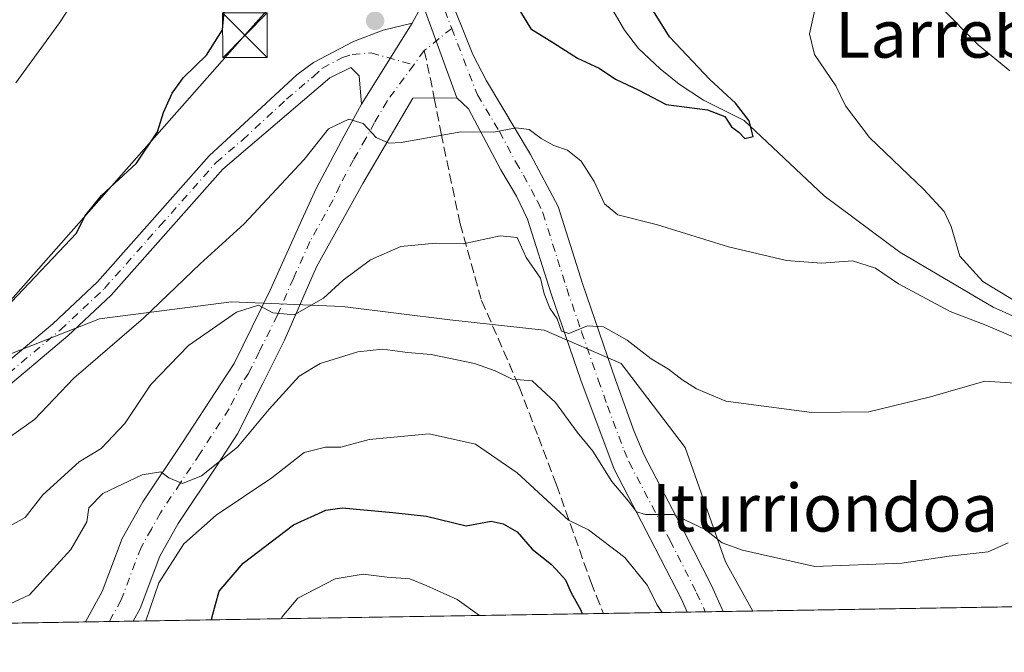
# Model space of a CAD drawing. Units: metres. Extents: x 610525 to 613974, y 4750141 to 4752510.
# Drawn here: x 610863 to 611029, y 4750141 to 4750248 of the extents above; entities that cross this region are included whole.
import ezdxf
from ezdxf.enums import TextEntityAlignment as Align

# ---------------------------------------------------------------- set-up
doc = ezdxf.new("R2010")
doc.units = ezdxf.units.M
doc.header["$MEASUREMENT"] = 0
doc.linetypes.add('DGN Style 3', pattern=[2.307223458686699, 1.648016756204785, -0.6592067024819142])
doc.linetypes.add('DGN Style 4', pattern=[2.6384748266838614, 1.318413404963828, -0.6592067024819142, 0.001648016756204785, -0.6592067024819142])
for name, color, linetype, lineweight in [('Camino Cxs', 7, 'Continuous', 0), ('Camino eje', 30, 'DGN Style 4', 13), ('Comarca CxS', 21, 'Continuous', 0), ('Comunidad Autónoma CxS', 142, 'Continuous', 0), ('Corriente natural lineal', 142, 'Continuous', 13), ('Cultivos leñosos CxS', 92, 'Continuous', 0), ('Curva de nivel maestra', 30, 'Continuous', 30), ('Curva de nivel normal', 30, 'Continuous', 0), ('Isla Cxs', 7, 'Continuous', 0), ('Matorral CxS', 135, 'Continuous', 0), ('Municipio CxS', 4, 'Continuous', 0), ('Pastizal CxS', 92, 'Continuous', 0), ('Pista no pavimentada Cxs', 111, 'Continuous', 0), ('Pista no pavimentada eje', 91, 'DGN Style 4', 0), ('Provincia CxS', 1, 'Continuous', 0), ('Punto de cota en terreno', 7, 'Continuous', 0), ('Senda', 7, 'DGN Style 3', 0), ('Senda no paivmentada conexión', 7, 'DGN Style 3', 0), ('Tendido', 6, 'Continuous', 0), ('Texto cartográfico', 7, 'Continuous', 0), ('Torre de tendido puntual', 7, 'Continuous', 0)]:
    doc.layers.add(name, color=color, linetype=linetype, lineweight=lineweight)
doc.styles.add('Style-Arial', font='txt')

# ---------------------------------------------------------------- blocks, each defined once
blk = doc.blocks.new('5PATER')
at = {"layer": 'Cultivos leñosos CxS', "linetype": 'Continuous', "lineweight": 0}
h = blk.add_hatch(color=51, dxfattribs=at)
edge = h.paths.add_edge_path()
edge.add_ellipse((0, 0), major_axis=(-0.1095731443231308, -0.1110710700762829), ratio=0.9994222409660322, start_angle=0, end_angle=360)
blk = doc.blocks.new('5TTEND')
at = {"layer": 'Isla Cxs', "color": 7, "linetype": 'Continuous', "lineweight": 0}
for p, q in [((-0.375, 0.3754), (0.375, -0.3746)), ((0.3720000000000001, 0.3784000000000001), (-0.3720000000000001, -0.3776))]:
    blk.add_line(p, q, dxfattribs=at)
at = {"layer": 'Isla Cxs', "color": 7, "linetype": 'Continuous', "lineweight": 0, "flags": 128}
blk.add_lwpolyline([(-0.375, -0.3746), (0.375, -0.3746), (0.375, 0.3754), (-0.375, 0.3754), (-0.3720000000000001, -0.3776)], dxfattribs=at)

msp = doc.modelspace()

# ---------------------------------------------------------------- linework, layer by layer
at = {"layer": 'Camino Cxs', "color": 7, "linetype": 'Continuous', "lineweight": 0, "extrusion": (0.03028210035938696, -0.08367287628643481, 0.9960330537546328), "elevation": -378264.5797996176, "flags": 128}
msp.add_lwpolyline([(2191021.752498668, 4241970.407029106), (2191021.752498668, 4241987.842743954)], dxfattribs=at)
at = {"layer": 'Camino Cxs', "color": 7, "linetype": 'Continuous', "lineweight": 0, "extrusion": (0.02914327145852985, 0.04651977603187664, 0.9984921532824576), "elevation": 239487.2910970334, "flags": 128}
msp.add_lwpolyline([(2004157.004315106, -4343280.335431637), (2004157.004315106, -4343264.262819738)], dxfattribs=at)
at = {"layer": 'Camino Cxs', "color": 7, "linetype": 'Continuous', "lineweight": 0, "extrusion": (0.1035901144184168, 0.001692604094503718, 0.9946186320827489), "elevation": 72046.95310728042, "flags": 128}
msp.add_lwpolyline([(4739532.549519047, -684724.854612168), (4739532.549519047, -684718.7805189404)], dxfattribs=at)
at = {"layer": 'Camino Cxs', "color": 7, "linetype": 'Continuous', "lineweight": 0}
for points in [[(610912.3800999997, 4750295.5701, 696.3592999999964), (610915.9036999998, 4750289.7893, 696.6698999999935), (610921.1901000004, 4750278.1501, 698.5141000000004), (610923.7701000003, 4750273.940099999, 700.7108000000007), (610930.0000999998, 4750266.210100001, 700.5111000000034), (610931.3101000005, 4750263.670100001, 700.6337999999961), (610935.1101000002, 4750253.030099999, 703.5583999999944), (610939.5100999996, 4750241.9101, 703.0292999999947), (610941.8101000005, 4750237.4901, 705.1536000000052), (610949.2301000003, 4750225.110099999, 707.7880000000005), (610953.8701, 4750216.370100001, 707.7125999999989), (610957.9501, 4750203.4301, 710.7393000000012), (610963.5201000003, 4750187.2501, 711.7804999999935), (610966.6201, 4750178.550100001, 713.8497999999963), (610968.3101000005, 4750174.550100001, 714.2874000000012), (610975.1501000002, 4750161.4301, 716.4483000000037), (610979.6300999997, 4750152.630100001, 718.380799999999), (610981.6001000004, 4750148.280099999, 719.047900000005), (610981.6019000001, 4750148.275900001, 719.0481000000001)], [(610935.1101000002, 4750253.030099999, 703.5583999999944), (610939.5100999996, 4750241.9101, 703.0292999999947), (610941.8101000005, 4750237.4901, 705.1536000000052), (610949.2301000003, 4750225.110099999, 707.7880000000005), (610953.8701, 4750216.370100001, 707.7125999999989), (610957.9501, 4750203.4301, 710.7393000000012), (610963.5201000003, 4750187.2501, 711.7804999999935), (610966.6201, 4750178.550100001, 713.8497999999963), (610968.3101000005, 4750174.550100001, 714.2874000000012), (610975.1501000002, 4750161.4301, 716.4483000000037), (610979.6300999997, 4750152.630100001, 718.380799999999), (610981.6001000004, 4750148.280099999, 719.047900000005), (610981.6020000001, 4750148.276000001, 719.0481000000001), (610975.5614, 4750148.177200001, 719.6774000000005), (610975.5601000005, 4750148.1801, 719.6775000000052), (610974.6300999997, 4750150.2301, 719.575100000002), (610970.1901000004, 4750158.950099999, 718.3221999999951), (610963.2901, 4750172.1801, 715.9995000000055), (610957.6801000005, 4750187.1801, 712.638300000006), (610952.6801000005, 4750201.690099999, 711.1484999999958), (610948.7301000003, 4750214.220100001, 708.6122999999934), (610946.8901000004, 4750218.110099999, 707.2654999999941), (610944.2600999996, 4750222.530099999, 706.0760000000009), (610938.7901, 4750232.790100001, 704.1285999999964), (610936.8300999999, 4750234.630100001, 703.5553000000073), (610930.9200999998, 4750250.960100001, 705.1067999999942)], [(610777.4896999998, 4750144.940099999, 706.7810000000028), (610786.5800999999, 4750154.640100001, 708.2706999999937), (610790.2301000003, 4750158.0701, 707.1806000000071), (610801.5500999996, 4750166.0701, 707.647299999997), (610812.4901000002, 4750175.090100001, 704.0528999999952), (610816.5500999996, 4750177.9901, 703.9989999999963), (610824.6300999997, 4750182.710100001, 704.171100000007), (610829.3101000005, 4750183.9101, 704.4612000000053), (610836.0301000001, 4750184.470100001, 704.1622999999963), (610842.0301000001, 4750183.110099999, 704.8362000000053), (610848.0301000001, 4750183.590100001, 704.0191000000051), (610858.7100999998, 4750187.9901, 702.1619000000064), (610869.0000999998, 4750196.640100001, 703.069399999993), (610876.5100999996, 4750203.690099999, 702.2293999999966), (610895.2701000003, 4750224.870100001, 701.8497000000062), (610909.9901000002, 4750238.470100001, 702.4219000000013), (610912.7701000003, 4750240.5701, 702.6523000000017), (610919.5000999998, 4750244.110099999, 703.4464000000008), (610924.4901000002, 4750246.020099999, 703.3601999999955), (610929.3501000004, 4750247.190099999, 703.4364999999963)], [(610858.7100999998, 4750187.9901, 702.1619000000064), (610869.0000999998, 4750196.640100001, 703.069399999993), (610876.5100999996, 4750203.690099999, 702.2293999999966), (610895.2701000003, 4750224.870100001, 701.8497000000062), (610909.9901000002, 4750238.470100001, 702.4219000000013), (610912.7701000003, 4750240.5701, 702.6523000000017), (610919.5000999998, 4750244.110099999, 703.4464000000008), (610924.4901000002, 4750246.020099999, 703.3601999999955), (610929.3501000004, 4750247.190099999, 703.4364999999963), (610920.8300999999, 4750233.590100001, 704.3187999999938), (610920.4301000005, 4750238.3101, 703.2217999999993), (610919.0701000001, 4750239.7501, 703.1383999999962), (610915.5100999996, 4750237.9901, 703.0239000000003), (610897.5601000005, 4750222.630100001, 702.5969999999944), (610878.8000999996, 4750201.460100001, 702.9670999999945), (610871.5100999996, 4750194.610099999, 703.8138999999939), (610861.4700999996, 4750186.170100001, 702.9756000000052)], [(610920.8300999999, 4750233.590100001, 704.3187999999938), (610920.4301000005, 4750238.3101, 703.2217999999993), (610919.0701000001, 4750239.7501, 703.1383999999962), (610915.5100999996, 4750237.9901, 703.0239000000003), (610897.5601000005, 4750222.630100001, 702.5969999999944), (610878.8000999996, 4750201.460100001, 702.9670999999945), (610871.5100999996, 4750194.610099999, 703.8138999999939), (610861.4700999996, 4750186.170100001, 702.9756000000052), (610860.2901, 4750185.1801, 702.931500000006), (610855.8601000002, 4750182.8101, 702.5918999999994), (610848.7801000001, 4750180.440099999, 705.1842999999935), (610843.7801000001, 4750179.8201, 705.9590999999928), (610841.8000999996, 4750179.880100001, 705.7912000000069), (610835.8000999996, 4750181.2401, 704.7909999999974), (610830.8501000004, 4750180.9101, 705.3371000000043), (610825.8601000002, 4750179.720100001, 705.092499999999), (610821.4401000004, 4750177.360099999, 704.9184999999999), (610814.4401000004, 4750172.550100001, 704.9781999999979), (610803.4901000002, 4750163.530099999, 707.7599000000046), (610792.2600999996, 4750155.590100001, 708.7678000000016), (610788.8501000004, 4750152.380100001, 710.285799999998), (610781.9425999997, 4750145.012900001, 707.8329999999987)], [(610975.5613000002, 4750148.177200001, 719.6774000000005), (610975.5601000005, 4750148.1801, 719.6775000000052), (610974.6300999997, 4750150.2301, 719.575100000002), (610970.1901000004, 4750158.950099999, 718.3221999999951), (610963.2901, 4750172.1801, 715.9995000000055), (610957.6801000005, 4750187.1801, 712.638300000006), (610952.6801000005, 4750201.690099999, 711.1484999999958), (610948.7301000003, 4750214.220100001, 708.6122999999934), (610946.8901000004, 4750218.110099999, 707.2654999999941), (610944.2600999996, 4750222.530099999, 706.0760000000009), (610938.7901, 4750232.790100001, 704.1285999999964), (610936.8300999999, 4750234.630100001, 703.5553000000073)]]:
    msp.add_polyline3d(points, dxfattribs=at)
at = {"layer": 'Camino eje', "color": 30, "linetype": 'DGN Style 4', "lineweight": 13}
for points in [[(610907.7512999997, 4750291.0875, 695.5587999999989), (610909.6891000001, 4750289.591700001, 695.6637000000047), (610913.7871000003, 4750285.423699999, 696.4556000000011), (610919.1451000003, 4750277.470100001, 698.9916999999987), (610919.9101, 4750276.470100001, 699.7032000000036), (610921.2001, 4750274.3651, 700.8012000000017), (610922.7100999998, 4750272.425100001, 701.1946000000025), (610925.8251, 4750268.5601, 701.017200000002), (610928.9851000002, 4750264.345100001, 700.929999999993), (610929.6401000004, 4750263.075099999, 701.0813000000054), (610930.9501, 4750259.790100001, 701.8273000000045), (610932.8501000004, 4750254.470100001, 704.1008000000003), (610935.9951, 4750246.309699999, 702.4498000000021)], [(610935.9951, 4750246.309699999, 702.4498000000021), (610940.3000999996, 4750235.140100001, 704.3457999999956), (610944.0100999996, 4750228.950099999, 705.6294000000053), (610946.7451, 4750223.8201, 706.2299999999959), (610948.0601000005, 4750221.610099999, 706.5486999999994), (610950.3800999997, 4750217.2401, 707.3726000000024), (610951.3000999996, 4750215.295100001, 707.8353000000062), (610955.3151000004, 4750202.5601, 710.8990999999951), (610957.8151000004, 4750195.3051, 711.3579000000027), (610960.6001000004, 4750187.215100001, 712.0080000000017), (610962.1501000002, 4750182.8651, 712.6465000000027), (610964.9550999999, 4750175.3651, 714.4143999999943), (610965.8000999996, 4750173.3651, 714.6677000000054), (610972.6700999998, 4750160.190099999, 716.2835999999952), (610977.1300999997, 4750151.4301, 717.8147999999928), (610978.5800999999, 4750148.2301, 718.3506000000052), (610978.5817, 4750148.226600001, 718.3512999999948)], [(610859.5000999998, 4750186.585100001, 702.5268000000069), (610870.2550999997, 4750195.6251, 703.3907000000036), (610874.0100999996, 4750199.1501, 702.8576999999932), (610877.6551000001, 4750202.575099999, 702.5071999999927), (610887.0351, 4750213.1601, 702.4799000000058), (610896.4151, 4750223.7501, 702.2191000000021), (610900.9024999999, 4750227.590100001, 702.251099999994), (610908.2625000002, 4750234.390100001, 702.5179000000062), (610912.7500999998, 4750238.2301, 702.7660000000033), (610914.2600999996, 4750239.640100001, 702.8368999999948), (610917.6250999998, 4750241.4101, 703.0705000000017), (610919.2851, 4750241.9301, 703.0328000000009), (610922.4600999998, 4750242.165100001, 702.9833000000073), (610929.6306999996, 4750240.182700001, 702.6987999999984)]]:
    msp.add_polyline3d(points, dxfattribs=at)
at = {"layer": 'Comarca CxS', "color": 21, "linetype": 'Continuous', "lineweight": 0, "flags": 128}
msp.add_lwpolyline([(612190.5242485146, 4750168.03400267), (610562.1100008426, 4750141.419982466), (610541.7779419379, 4751404.50273412), (610524.8700008423, 4752454.869982443), (611806.4370281767, 4752475.814782632), (613909.3011860694, 4752510.182138122), (613925.6900008679, 4752510.449982444), (613925.8542720865, 4752500.548211535), (613958.271583834, 4750546.530975726), (613960.2392694402, 4750427.924854979), (613964.0700008682, 4750197.019982465), (613322.1463666694, 4750186.528690957)], close=True, dxfattribs=at)
at = {"layer": 'Comunidad Autónoma CxS', "color": 142, "linetype": 'Continuous', "lineweight": 0, "flags": 128}
msp.add_lwpolyline([(612190.5242485146, 4750168.03400267), (610562.1100008426, 4750141.419982466), (610541.7779419379, 4751404.50273412), (610524.8700008423, 4752454.869982443), (611806.4370281767, 4752475.814782632), (613909.3011860694, 4752510.182138122), (613925.6900008679, 4752510.449982444), (613925.8542720865, 4752500.548211535), (613958.271583834, 4750546.530975726), (613960.2392694402, 4750427.924854979), (613964.0700008682, 4750197.019982465), (613322.1463666694, 4750186.528690957)], close=True, dxfattribs=at)
at = {"layer": 'Corriente natural lineal', "color": 142, "linetype": 'Continuous', "lineweight": 13}
msp.add_polyline3d([(611044.9600000001, 4750191.350000001, 705.6432999999961), (611026.9672999998, 4750199.449200001, 704.4608000000007), (611011.2385, 4750208.7126, 702.9709000000004), (610998.5332000004, 4750218.149599999, 701.0521000000008), (610985.1101000002, 4750230.790100001, 700.3868999999977), (610978.3101000005, 4750234.2301, 699.7697000000044), (610974.1700999998, 4750236.950099999, 699.1762000000017), (610970.9901000002, 4750239.5101, 699.0179000000062), (610967.3701, 4750242.9301, 698.5709999999963), (610964.9901000002, 4750245.9901, 698.5907000000007), (610962.4801000003, 4750250.300100001, 698.3570000000036), (610954.8201000001, 4750266.6601, 697.2976000000053), (610950.4301000005, 4750274.2501, 696.2969000000012), (610945.1901000004, 4750281.270099999, 695.6431000000011), (610940.2301000003, 4750286.790100001, 695.5446999999986), (610935.8300999999, 4750292.950099999, 696.0109999999986), (610931.8300999999, 4750296.3101, 696.2259999999952), (610918.3427999998, 4750301.5385, 696.1459999999934)], dxfattribs=at)
at = {"layer": 'Curva de nivel maestra', "color": 30, "linetype": 'Continuous', "lineweight": 30, "flags": 128}
for points, elevation in [([(610946.5999999996, 4750250.670100001), (610949.2599999999, 4750246.220100001), (610953.0999999996, 4750243.880100001), (610957.1100000005, 4750241.3101), (610960.7800000003, 4750239.610099999), (610963.5, 4750237.770099999), (610967.4400000004, 4750235.940099999), (610972.0300000003, 4750233.5001), (610978.9600000001, 4750232.630100001), (610981.8499999996, 4750231.5101), (610982.9699999997, 4750229.7601), (610984.2199999997, 4750228.8301), (610985.2300000006, 4750227.8101), (610986.5999999996, 4750228.100099999), (610985.9800000006, 4750230.7601), (610983.6799999997, 4750233.7301), (610979.3200000003, 4750237.720100001), (610972.5999999996, 4750244.880100001), (610969.5999999996, 4750249.630100001)], 700), ([(610862.0700000003, 4750200.3101), (610872.9800000006, 4750211.880100001), (610874.3399999999, 4750214.7301), (610877.1699999999, 4750218.220100001), (610883.0599999996, 4750223.670100001), (610886.5800000001, 4750228.9001), (610887.5700000003, 4750232.1501), (610889.0099999999, 4750235.440099999), (610890.9400000004, 4750238.040100001), (610894.7800000003, 4750241.800100001), (610897.4699999997, 4750246.0701), (610897.7800000003, 4750249.090100001)], 700), ([(610895.6853, 4750146.872), (610895.6699999999, 4750147.2301), (610896.9100000003, 4750151.710100001), (610900.9800000006, 4750156.380100001), (610909.4299999997, 4750162.840100001), (610914.8200000003, 4750165.300100001), (610917.5700000003, 4750165.710100001), (610926.0999999996, 4750164.9301), (610931.7699999996, 4750164.3301), (610938.4299999997, 4750162.700099999), (610942.6399999997, 4750163.4801), (610944.6100000005, 4750163.0101), (610946.9800000006, 4750161.690099999), (610949.4800000006, 4750158.7501), (610952.7599999999, 4750156.1801), (610954.0999999996, 4750154.700099999), (610955.1100000005, 4750153.620100001), (610955.9900000002, 4750151.540100001), (610957.6799999997, 4750148.530099999), (610957.9215000002, 4750147.8892)], 725)]:
    msp.add_lwpolyline(points, dxfattribs=dict(at, elevation=elevation))
at = {"layer": 'Curva de nivel normal', "color": 30, "linetype": 'Continuous', "lineweight": 0, "flags": 128}
for points, elevation in [([(611029.7300000006, 4750239.17), (611024.4000000004, 4750243.52), (611018.1200000001, 4750249.9), (611015.2000000002, 4750253.630000001), (611013.4299999997, 4750257), (611012.5899999999, 4750264.779999999), (611011.2400000002, 4750271.640000001), (611008.5599999996, 4750278.710000001), (611005.4400000004, 4750288.789999999), (611001.4299999997, 4750296.960000001), (610997.3300000001, 4750306.27), (610995.6500000004, 4750311.59), (610988.9400000004, 4750325.710000001), (610988.6500000004, 4750337.26), (610988.0700000003, 4750342.34), (610988.1200000001, 4750346.730000001), (610986.5199999996, 4750349.460000001), (610985.3700000001, 4750353.220000001)], 710.0000000000001), ([(611030.9400000004, 4750200.27), (611025.1799999997, 4750203.74), (611021.3499999996, 4750208.039999999), (611019.9000000004, 4750213), (611018.7199999997, 4750215.529999999), (611015.29, 4750219.230000001), (611006.1500000004, 4750227.980000001), (611002.1600000003, 4750233.300000001), (611000.4900000002, 4750236.65), (610996.9400000004, 4750241.890000001), (610996.0899999999, 4750245.390000001), (610997.4600000001, 4750251.5), (611000.3099999996, 4750257.039999999), (611000.6399999997, 4750260.060000001), (611000.7599999999, 4750263.49), (610999.5199999996, 4750265.800000001), (610998.1799999997, 4750266.680000001), (610997.2802999998, 4750266.7882)], 705), ([(610862.7699999996, 4750237.140000001), (610870.0999999996, 4750247.210000001), (610873.0999999996, 4750251.83)], 694.9999999999999), ([(610861.9000000004, 4750177.689999999), (610865.8899999997, 4750180.57), (610872.5, 4750187.49), (610884.2199999997, 4750197.57), (610893.7400000002, 4750206.710000001), (610901.1299999999, 4750213.439999999), (610911.1799999997, 4750224.279999999), (610915.2699999996, 4750229.4), (610918.7300000006, 4750231.060000001), (610921.1200000001, 4750230.34), (610923.29, 4750227.980000001), (610925.4199999999, 4750227.029999999), (610927.5199999996, 4750227.109999999), (610937.5, 4750228.890000001), (610943.0899999999, 4750228.84), (610946.7400000002, 4750229.58), (610948.9800000006, 4750229.300000001), (610951.0300000003, 4750227.810000001), (610953.1500000004, 4750226.619999999), (610955.4400000004, 4750225.84), (610957.7199999997, 4750224), (610959.9400000004, 4750220.539999999), (610961.6600000003, 4750216.800000001), (610963.9000000004, 4750214.970000001), (610970.5800000001, 4750213.300000001), (610982.4699999997, 4750209.600000001), (610992.2400000002, 4750207.279999999), (610998.0800000001, 4750206.810000001), (611003.3200000003, 4750207.24), (611007.1600000003, 4750206.01), (611011.0599999996, 4750203.350000001), (611019.7199999997, 4750198.720000001), (611025.7000000002, 4750196.4), (611034, 4750192.859999999)], 705), ([(610859.6600000003, 4750161.51), (610864.3300000001, 4750164.08), (610867.3200000003, 4750167.9), (610873.4299999997, 4750173.42), (610877.0999999996, 4750175.680000001), (610881.0999999996, 4750179.869999999), (610885.4299999997, 4750186.460000001), (610891.7699999996, 4750193.01), (610899.8399999999, 4750198.600000001), (610903.5199999996, 4750199.779999999), (610905.9299999997, 4750198.480000001), (610909.54, 4750198.140000001), (610914.4600000001, 4750200.960000001), (610917.7699999996, 4750203.960000001), (610922.3200000003, 4750207.4), (610927.4400000004, 4750209.609999999), (610933.2599999999, 4750210.199999999), (610937.8899999997, 4750210.060000001), (610944.1200000001, 4750211.449999999), (610947, 4750211.130000001), (610948.5199999996, 4750207.789999999), (610950.8899999997, 4750204.300000001), (610951.5, 4750201.66), (610952.4699999997, 4750199.26), (610953.6900000004, 4750197.49), (610954.4500000002, 4750195.430000001), (610955.6600000003, 4750195.039999999), (610958.7699999996, 4750196.300000001), (610961.5, 4750196.15), (610965.4800000006, 4750193.890000001), (610969.4900000002, 4750190.76), (610972.4000000004, 4750189.01), (610974.6699999999, 4750187.279999999), (610977.0999999996, 4750185.710000001), (610982.0599999996, 4750183.66), (610996.5, 4750181.730000001), (611006.0300000003, 4750181.869999999), (611016.4299999997, 4750184.390000001), (611025.5499999998, 4750187.02), (611034.9100000003, 4750186.41)], 710.0000000000001), ([(610859.3399999999, 4750148.449999999), (610865.0899999999, 4750151.100000001), (610872.0300000003, 4750158.699999999), (610874.6699999999, 4750163.33), (610875.0300000003, 4750165.699999999), (610877.4100000003, 4750168.09), (610883.9800000006, 4750171.26), (610887.1200000001, 4750171.77), (610888.4900000002, 4750170.77), (610890.7699999996, 4750169.810000001), (610893.9500000002, 4750171.07), (610900.0199999996, 4750175.92), (610905.3300000001, 4750182.300000001), (610910.3899999997, 4750187.83), (610913.9100000003, 4750189.980000001), (610920.2000000002, 4750191.92), (610924.3499999996, 4750192.4), (610928.5599999996, 4750191.84), (610932.5499999998, 4750191.49), (610939.7999999998, 4750189.960000001), (610943.2699999996, 4750188.75), (610946.1500000004, 4750187.310000001), (610949.4800000006, 4750187.029999999), (610953.4400000004, 4750183.42), (610957.0800000001, 4750178.430000001), (610959.6799999997, 4750175.24), (610962.8600000005, 4750170.140000001), (610965.7000000002, 4750166.83), (610967.0300000003, 4750165.029999999), (610968.5300000003, 4750164.58), (610973.2400000002, 4750164.560000001), (610978.54, 4750162.08), (610981.4400000004, 4750159.84), (610984.8600000005, 4750158.609999999), (610996.9900000002, 4750155.82), (611011.5899999999, 4750156.42), (611019.5599999996, 4750157.59), (611026.0999999996, 4750158.32), (611029.4400000004, 4750159.82)], 715), ([(610971.3664999995, 4750148.108700001), (610970.4400000004, 4750149.470000001), (610968.8799999999, 4750152.680000001), (610965.0800000001, 4750157.359999999), (610958.9400000004, 4750162.029999999), (610955.5800000001, 4750163.640000001), (610946.9900000002, 4750171.600000001), (610939.9900000002, 4750176.42), (610932.2000000002, 4750178.119999999), (610922.1299999999, 4750177.210000001), (610917.3600000005, 4750175.91), (610914.79, 4750175.890000001), (610911.2000000002, 4750175.01), (610905.79, 4750170.75), (610896.4299999997, 4750164.5), (610890.9900000002, 4750159.65), (610886.7800000003, 4750153.100000001), (610884.6105000004, 4750146.6909)], 720), ([(610940.6507000001, 4750147.606699999), (610936.8799999999, 4750150.32), (610931.7100000001, 4750152.66), (610928.9500000002, 4750153.77), (610925.1500000004, 4750154.08), (610921.0999999996, 4750154.560000001), (610916.4299999997, 4750153.800000001), (610910.1299999999, 4750150.550000001), (610907.4299999997, 4750147.350000001), (610907.3959999997, 4750147.063300001)], 730)]:
    msp.add_lwpolyline(points, dxfattribs=dict(at, elevation=elevation))
at = {"layer": 'Matorral CxS', "color": 135, "linetype": 'Continuous', "lineweight": 0, "extrusion": (0.321162380736375, 0.005249500368694198, 0.9470095923197521), "elevation": 221838.6317794623, "flags": 128}
msp.add_lwpolyline([(4739528.503074617, -651810.2093012937), (4739528.503074617, -651795.3163331694)], dxfattribs=at)
at = {"layer": 'Matorral CxS', "color": 135, "linetype": 'Continuous', "lineweight": 0, "extrusion": (0.305070853069153, 0.004989736165816694, 0.9523165845141284), "elevation": 210776.9958852818, "flags": 128}
msp.add_lwpolyline([(4739521.154167364, -655527.1197705151), (4739521.154167365, -655523.9478169705)], dxfattribs=at)
at = {"layer": 'Matorral CxS', "color": 135, "linetype": 'Continuous', "lineweight": 0, "extrusion": (0.02227109263172214, 0.0003635284133293283, 0.9997519023638226), "elevation": 16051.25993374479, "flags": 128}
msp.add_lwpolyline([(4739543.943878647, -688239.2299202015), (4739543.943878647, -688236.2084682543)], dxfattribs=at)
at = {"layer": 'Matorral CxS', "color": 135, "linetype": 'Continuous', "lineweight": 0, "extrusion": (0.101437527358014, 0.001658267320078619, 0.9948405290261285), "elevation": 70567.17342472242, "flags": 128}
msp.add_lwpolyline([(4739526.8814975, -684923.1319655568), (4739526.8814975, -684918.163068274)], dxfattribs=at)
at = {"layer": 'Matorral CxS', "color": 135, "linetype": 'Continuous', "lineweight": 0, "extrusion": (-0.1276362671181344, -0.002085964703704782, 0.9918188504295545), "elevation": -87167.1696419, "flags": 128}
msp.add_lwpolyline([(-4739530.068694194, 682873.9010110195), (-4739530.068694194, 682780.5904665329)], dxfattribs=at)
at = {"layer": 'Matorral CxS', "color": 135, "linetype": 'Continuous', "lineweight": 0, "extrusion": (-0.1243677396391627, -0.002030975396200866, 0.9922341157589702), "elevation": -84909.00458288027, "flags": 128}
msp.add_lwpolyline([(-4739538.765459029, 683102.0558960299), (-4739538.765459029, 683098.0192136529)], dxfattribs=at)
at = {"layer": 'Matorral CxS', "color": 135, "linetype": 'Continuous', "lineweight": 0, "extrusion": (-0.09041081785155484, -0.00147814902329474, 0.9959034587202105), "elevation": -61536.81240221994, "flags": 128}
msp.add_lwpolyline([(-4739525.795381033, 685696.4636682153), (-4739525.795381033, 685692.4403511292)], dxfattribs=at)
at = {"layer": 'Matorral CxS', "color": 135, "linetype": 'Continuous', "lineweight": 0, "extrusion": (-0.06664682510732421, -0.001089275380753157, 0.9977760340789203), "elevation": -45171.25415084538, "flags": 128}
msp.add_lwpolyline([(-4739529.411809647, 687022.8939344927), (-4739529.411809647, 686943.7364440386)], dxfattribs=at)
at = {"layer": 'Matorral CxS', "color": 135, "linetype": 'Continuous', "lineweight": 0}
msp.add_polyline3d([(610986.5445999998, 4750148.356699999, 716.8920999999973), (610737.6758000003, 4750144.2893, 692.1585999999952), (610761.3454999998, 4750171.796499999, 692.0280000000057), (610805.6211000001, 4750200.9179, 693.9005999999936), (610810.0241, 4750201.716499999, 694.3880999999965), (610817.0263, 4750202.9867, 695.0215999999928), (610833.0762999998, 4750202.907500001, 696.568499999994), (610851.2247000001, 4750189.944300001, 700.1438999999956), (610859.8668999998, 4750190.808300001, 700.7572999999975), (610876.8170999996, 4750197.4879, 702.5063999999985), (610882.5059000002, 4750198.221100001, 703.450100000002), (610899.0100999996, 4750200.345899999, 707.1349999999949), (610917.6171000004, 4750199.5419, 710.0114000000032), (610935.6836999999, 4750197.283299999, 712.522299999997), (610951.4918999998, 4750195.589500001, 711.3285999999936), (610964.4773000004, 4750189.943499999, 710.5800000000019), (610975.2039000001, 4750175.8289, 711.7069999999949), (610981.9785000002, 4750156.632900001, 715.497199999998)], close=True, dxfattribs=at)
msp.add_polyline3d([(610986.5444999998, 4750148.356899999, 716.8920999999973), (610981.9785000002, 4750156.632900001, 715.497199999998), (610975.2039000001, 4750175.8289, 711.7069999999949), (610964.4773000004, 4750189.943499999, 710.5800000000019), (610951.4918999998, 4750195.589500001, 711.3285999999936), (610935.6836999999, 4750197.283299999, 712.522299999997), (610917.6171000004, 4750199.5419, 710.0114000000032), (610899.0100999996, 4750200.345899999, 707.1349999999949), (610882.5059000002, 4750198.221100001, 703.450100000002), (610876.8170999996, 4750197.4879, 702.5063999999985), (610859.8668999998, 4750190.808300001, 700.7572999999975), (610851.2247000001, 4750189.944300001, 700.1438999999956), (610833.0762999998, 4750202.907500001, 696.568499999994), (610817.0263, 4750202.9867, 695.0215999999928), (610810.0241, 4750201.716499999, 694.3880999999965), (610805.6211000001, 4750200.9179, 693.9005999999936), (610761.3454999998, 4750171.796499999, 692.0280000000057), (610737.6759000003, 4750144.2895, 692.1585999999952)], dxfattribs=at)
at = {"layer": 'Municipio CxS', "color": 4, "linetype": 'Continuous', "lineweight": 0, "flags": 128}
msp.add_lwpolyline([(612190.5242485146, 4750168.03400267), (610562.1100008426, 4750141.419982466), (610541.7779419379, 4751404.50273412)], dxfattribs=at)
at = {"layer": 'Pastizal CxS', "color": 92, "linetype": 'Continuous', "lineweight": 0, "extrusion": (0.01396665401098833, 0.0002282637616546973, 0.9999024354762782), "elevation": 10334.54656150557, "flags": 128}
msp.add_lwpolyline([(610964.8814994846, 4750146.905049174), (610916.9372205748, 4750146.121549153)], dxfattribs=at)
at = {"layer": 'Pastizal CxS', "color": 92, "linetype": 'Continuous', "lineweight": 0}
for points in [[(611034.4841, 4750149.1402, 716.2222999999941), (610986.5445999998, 4750148.356699999, 716.8920999999973), (610981.9785000002, 4750156.632900001, 715.497199999998), (610975.2039000001, 4750175.8289, 711.7069999999949), (610964.4773000004, 4750189.943499999, 710.5800000000019), (610951.4918999998, 4750195.589500001, 711.3285999999936), (610935.6836999999, 4750197.283299999, 712.522299999997), (610917.6171000004, 4750199.5419, 710.0114000000032), (610899.0100999996, 4750200.345899999, 707.1349999999949), (610882.5059000002, 4750198.221100001, 703.450100000002), (610876.8170999996, 4750197.4879, 702.5063999999985), (610859.8668999998, 4750190.808300001, 700.7572999999975), (610851.2247000001, 4750189.944300001, 700.1438999999956), (610833.0762999998, 4750202.907500001, 696.568499999994), (610817.0263, 4750202.9867, 695.0215999999928), (610810.0241, 4750201.716499999, 694.3880999999965), (610805.6211000001, 4750200.9179, 693.9005999999936), (610761.3454999998, 4750171.796499999, 692.0280000000057), (610737.6758000003, 4750144.2893, 692.1585999999952), (610562.1100000005, 4750141.42, 710.1606999999932)], [(610986.5444999998, 4750148.356899999, 716.8920999999973), (610981.9785000002, 4750156.632900001, 715.497199999998), (610975.2039000001, 4750175.8289, 711.7069999999949), (610964.4773000004, 4750189.943499999, 710.5800000000019), (610951.4918999998, 4750195.589500001, 711.3285999999936), (610935.6836999999, 4750197.283299999, 712.522299999997), (610917.6171000004, 4750199.5419, 710.0114000000032), (610899.0100999996, 4750200.345899999, 707.1349999999949), (610882.5059000002, 4750198.221100001, 703.450100000002), (610876.8170999996, 4750197.4879, 702.5063999999985), (610859.8668999998, 4750190.808300001, 700.7572999999975), (610851.2247000001, 4750189.944300001, 700.1438999999956), (610833.0762999998, 4750202.907500001, 696.568499999994), (610817.0263, 4750202.9867, 695.0215999999928), (610810.0241, 4750201.716499999, 694.3880999999965), (610805.6211000001, 4750200.9179, 693.9005999999936), (610761.3454999998, 4750171.796499999, 692.0280000000057), (610737.6759000003, 4750144.2895, 692.1585999999952)]]:
    msp.add_polyline3d(points, dxfattribs=at)
at = {"layer": 'Pista no pavimentada Cxs', "color": 111, "linetype": 'Continuous', "lineweight": 0, "extrusion": (0.1169159470208337, -0.4425914535615456, 0.8890688761656771), "elevation": -2030366.021614733, "flags": 128}
msp.add_lwpolyline([(1803887.390448892, 3944830.494906124), (1803889.397845465, 3944832.876651932), (1803889.871243042, 3944834.143654195)], dxfattribs=at)
at = {"layer": 'Pista no pavimentada Cxs', "color": 111, "linetype": 'Continuous', "lineweight": 0, "extrusion": (0.03028210035938696, -0.08367287628643481, 0.9960330537546328), "elevation": -378264.5797996176, "flags": 128}
msp.add_lwpolyline([(2191021.752498668, 4241970.407029106), (2191021.752498668, 4241987.842743954)], dxfattribs=at)
at = {"layer": 'Pista no pavimentada Cxs', "color": 111, "linetype": 'Continuous', "lineweight": 0, "extrusion": (0.02914327145852985, 0.04651977603187664, 0.9984921532824576), "elevation": 239487.2910970334, "flags": 128}
msp.add_lwpolyline([(2004157.004315106, -4343280.335431637), (2004157.004315106, -4343264.262819738)], dxfattribs=at)
at = {"layer": 'Pista no pavimentada Cxs', "color": 111, "linetype": 'Continuous', "lineweight": 0, "extrusion": (0.02719491510594279, 0.0004443602459967536, 0.9996300511370956), "elevation": 19441.95412574019, "flags": 128}
msp.add_lwpolyline([(4739532.279452816, -688132.9580591093), (4739532.279452816, -688124.9429245492)], dxfattribs=at)
at = {"layer": 'Pista no pavimentada Cxs', "color": 111, "linetype": 'Continuous', "lineweight": 0}
for points in [[(610930.9200999998, 4750250.960100001, 705.1067999999942), (610936.8300999999, 4750234.630100001, 703.5553000000073), (610929.4301000005, 4750234.550100001, 703.3747000000003), (610921.0701000001, 4750220.2301, 706.4845999999961), (610913.2701000003, 4750206.2301, 708.614400000006), (610907.9101, 4750193.9101, 711.1901000000071), (610904.2600999996, 4750186.620100001, 712.7995999999986), (610900.0100999996, 4750178.120100001, 714.2957000000025), (610896.5800999999, 4750172.870100001, 714.9517000000051), (610890.0601000005, 4750163.0601, 718.1540999999997), (610886.9700999996, 4750157.5801, 718.5290999999997), (610883.6300999997, 4750148.7601, 718.7534000000014), (610882.4885, 4750146.656099999, 718.546199999997), (610874.4774000002, 4750146.5252, 718.7642000000051), (610874.4801000003, 4750146.530099999, 718.7641000000004), (610877.2701000003, 4750151.670100001, 717.9040999999997), (610880.6300999997, 4750160.550100001, 716.9677999999985), (610884.1101000002, 4750166.710100001, 716.0103999999993), (610890.7500999998, 4750176.710100001, 714.3853999999993), (610897.1801000005, 4750186.550100001, 714.0626000000047), (610899.4301000005, 4750189.9901, 712.8908999999985), (610905.5100999996, 4750202.3101, 710.5764999999956), (610911.0701000001, 4750214.710100001, 707.945200000002), (610913.2701000003, 4750219.5001, 707.3956000000035), (610917.9101, 4750228.2301, 706.193299999999), (610920.8300999999, 4750233.590100001, 704.3187999999938), (610929.3501000004, 4750247.190099999, 703.4364999999963), (610930.7500999998, 4750249.7501, 704.5268000000069)], [(610936.8300999999, 4750234.630100001, 703.5553000000073), (610929.4301000005, 4750234.550100001, 703.3747000000003), (610921.0701000001, 4750220.2301, 706.4845999999961), (610913.2701000003, 4750206.2301, 708.614400000006), (610907.9101, 4750193.9101, 711.1901000000071), (610904.2600999996, 4750186.620100001, 712.7995999999986), (610900.0100999996, 4750178.120100001, 714.2957000000025), (610896.5800999999, 4750172.870100001, 714.9517000000051), (610890.0601000005, 4750163.0601, 718.1540999999997), (610886.9700999996, 4750157.5801, 718.5290999999997), (610883.6300999997, 4750148.7601, 718.7534000000014), (610882.4885, 4750146.656099999, 718.546199999997)], [(610874.4774000002, 4750146.5252, 718.7642000000051), (610874.4801000003, 4750146.530099999, 718.7641000000004), (610877.2701000003, 4750151.670100001, 717.9040999999997), (610880.6300999997, 4750160.550100001, 716.9677999999985), (610884.1101000002, 4750166.710100001, 716.0103999999993), (610890.7500999998, 4750176.710100001, 714.3853999999993), (610897.1801000005, 4750186.550100001, 714.0626000000047), (610899.4301000005, 4750189.9901, 712.8908999999985), (610905.5100999996, 4750202.3101, 710.5764999999956), (610911.0701000001, 4750214.710100001, 707.945200000002), (610913.2701000003, 4750219.5001, 707.3956000000035), (610917.9101, 4750228.2301, 706.193299999999), (610920.8300999999, 4750233.590100001, 704.3187999999938)]]:
    msp.add_polyline3d(points, dxfattribs=at)
at = {"layer": 'Pista no pavimentada eje', "color": 91, "linetype": 'DGN Style 4', "lineweight": 0, "extrusion": (-0.001971468045959814, -0.00160197804448986, 0.9999967734848392), "elevation": -8111.783552989617, "flags": 128}
msp.add_lwpolyline([(610936.1926966432, 4750239.410154391), (610931.5794758395, 4750235.661549582)], dxfattribs=at)
at = {"layer": 'Pista no pavimentada eje', "color": 91, "linetype": 'DGN Style 4', "lineweight": 0, "extrusion": (0.0528061714206224, 0.07171893447469797, 0.9960260552303388), "elevation": 373642.9255205995, "flags": 128}
msp.add_lwpolyline([(2324515.791194991, -4170738.464203213), (2324515.791194991, -4170735.498863973)], dxfattribs=at)
at = {"layer": 'Pista no pavimentada eje', "color": 91, "linetype": 'DGN Style 4', "lineweight": 0}
msp.add_polyline3d([(610929.6306999996, 4750240.182700001, 702.6987999999984), (610925.1300999997, 4750234.0701, 703.7863999999972), (610923.0401, 4750230.4901, 704.6628000000055), (610921.5800999999, 4750227.8101, 705.3426000000036), (610919.4901000002, 4750224.2301, 706.2140999999974), (610917.1700999998, 4750219.8651, 706.8623999999982), (610916.0701000001, 4750217.470100001, 707.2314999999944), (610912.1700999998, 4750210.470100001, 708.2958999999975), (610909.3901000004, 4750204.270099999, 709.6024999999936), (610906.7100999998, 4750198.110099999, 710.3380000000034), (610903.6700999998, 4750191.950099999, 711.5476000000053), (610901.8450999996, 4750188.3051, 712.1094000000013), (610900.7200999996, 4750186.585100001, 712.8509999999952), (610898.5950999996, 4750182.335100001, 713.4293000000035), (610893.6651, 4750174.790100001, 714.1956999999966), (610890.4051000001, 4750169.8851, 715.3325999999943), (610887.0850999998, 4750164.8851, 716.2238000000071), (610885.5401, 4750162.145099999, 716.8218999999954), (610883.8000999996, 4750159.065099999, 717.1879999999946), (610880.4501, 4750150.215100001, 717.9894999999962), (610878.4851000002, 4750146.595100001, 718.2253000000055), (610878.4822000006, 4750146.590600001, 718.2253999999957)], dxfattribs=at)
at = {"layer": 'Provincia CxS', "color": 1, "linetype": 'Continuous', "lineweight": 0, "flags": 128}
msp.add_lwpolyline([(612190.5242485146, 4750168.03400267), (610562.1100008426, 4750141.419982466), (610541.7779419379, 4751404.50273412), (610524.8700008423, 4752454.869982443), (611806.4370281767, 4752475.814782632), (613909.3011860694, 4752510.182138122), (613925.6900008679, 4752510.449982444), (613925.8542720865, 4752500.548211535), (613958.271583834, 4750546.530975726), (613960.2392694402, 4750427.924854979), (613964.0700008682, 4750197.019982465), (613322.1463666694, 4750186.528690957)], close=True, dxfattribs=at)
at = {"layer": 'Senda', "color": 7, "linetype": 'DGN Style 3', "lineweight": 0}
msp.add_polyline3d([(610933.0445999998, 4750234.589199999, 703.295100000003), (610934.2100999998, 4750228.6251, 704.8757000000041), (610937.4051000001, 4750213.460100001, 709.1618000000017), (610941.0151000004, 4750200.5601, 712.1659999999974), (610946.8800999997, 4750187.0701, 715.1699999999983), (610947.3350999998, 4750186.030099999, 715.3619000000036), (610950.5500999996, 4750177.600099999, 717.5363000000071), (610953.5850999998, 4750169.585100001, 719.7069000000047), (610959.3901000004, 4750153.170100001, 723.8053000000073), (610960.3000999996, 4750150.870100001, 724.499299999996), (610961.4594000002, 4750147.946799999, 724.7237000000023)], dxfattribs=at)
at = {"layer": 'Senda no paivmentada conexión', "color": 7, "linetype": 'DGN Style 3', "lineweight": 0, "extrusion": (0.9632170729816585, 0.2178754813261115, 0.1572995389489799), "elevation": 1623531.414536253, "flags": 128}
msp.add_lwpolyline([(4498408.736249614, -257888.7817213184), (4498403.054285237, -257888.3713121086), (4498400.593953921, -257887.9104751204)], dxfattribs=at)
at = {"layer": 'Tendido', "color": 6, "linetype": 'Continuous', "lineweight": 0, "extrusion": (-0.7469660161793242, 0.6642269577618772, 0.02905717218848081), "elevation": 2698938.826963419, "flags": 128}
msp.add_lwpolyline([(-3955759.99531212, -77754.70545036455), (-3955719.061884038, -77753.76265226922), (-3955586.153581778, -77738.34074038581)], dxfattribs=at)

# ---------------------------------------------------------------- block references
at = {"layer": 'Punto de cota en terreno', "color": 7, "linetype": 'Continuous', "lineweight": 0, "xscale": 10, "yscale": 10, "zscale": 10}
msp.add_blockref('5PATER', (610923.1200000001, 4750247.58, 703.1199999999953), dxfattribs=at)
at = {"layer": 'Torre de tendido puntual', "color": 7, "linetype": 'Continuous', "lineweight": 0, "xscale": 10, "yscale": 10, "zscale": 10}
msp.add_blockref('5TTEND', (610901.2435, 4750245.1424, 702.599000000002), dxfattribs=at)

# ---------------------------------------------------------------- texts
at = {"layer": 'Texto cartográfico', "color": 7, "linetype": 'Continuous', "lineweight": 0, "style": 'Style-Arial'}
for s, p in [('Larreberri', (611025.8088146342, 4750245.380150001)), ('Iturriondoa', (610998.6793682928, 4750165.720150001))]:
    msp.add_text(s, height=8, dxfattribs=at).set_placement(p, align=Align.MIDDLE_CENTER)

doc.saveas('drawing.dxf')
